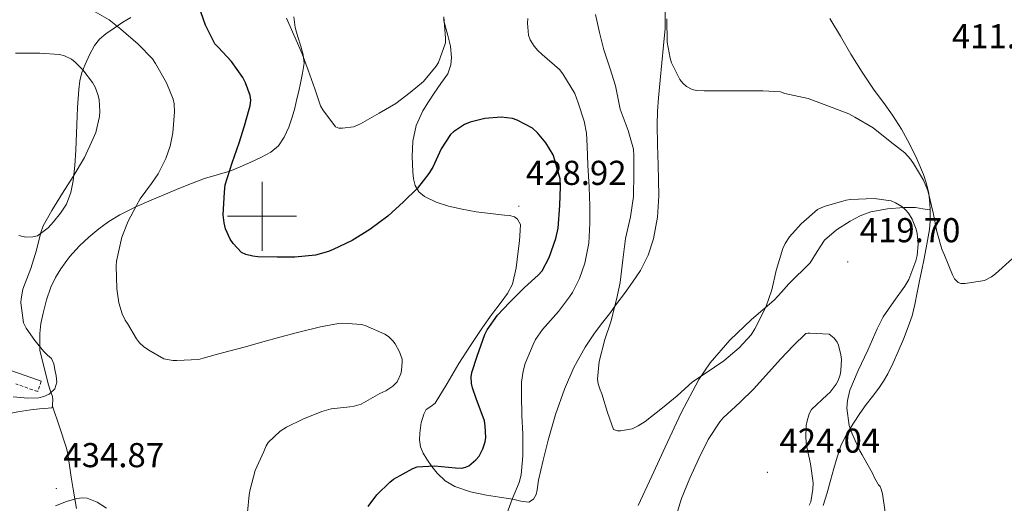
# Model space of a CAD drawing. Units: metres. Extents: x 596464 to 600961, y 4719456 to 4722489.
# Drawn here: x 599930 to 600215, y 4720417 to 4720557 of the extents above; entities that cross this region are included whole.
import ezdxf
from ezdxf.enums import TextEntityAlignment as Align

# ---------------------------------------------------------------- set-up
doc = ezdxf.new("R2010")
doc.units = ezdxf.units.M
doc.header["$MEASUREMENT"] = 0
doc.linetypes.add('TRAZOSX2', pattern=[1.5, 1, -0.5])
for name, color, linetype, lineweight in [('Carátula', 7, 'Continuous', 5), ('Level 21', 19, 'Continuous', 0), ('Level 36', 19, 'Continuous', 40), ('Level 4', 36, 'Continuous', 30), ('Level 41', 19, 'Continuous', 0), ('Level 5', 36, 'Continuous', 0), ('Level 63', 7, 'Continuous', 0), ('Level 7', 1, 'Continuous', 0)]:
    doc.layers.add(name, color=color, linetype=linetype, lineweight=lineweight)
doc.styles.add('Arial', font='ARIAL.TTF', dxfattribs={"height": 0.2})

# ---------------------------------------------------------------- blocks, each defined once
blk = doc.blocks.new('5PATER')
at = {"layer": 'Carátula', "linetype": 'Continuous', "lineweight": 5}
h = blk.add_hatch(color=250, dxfattribs=at)
edge = h.paths.add_edge_path()
edge.add_ellipse((0, 0), major_axis=(-1.33, -1.34), ratio=0.999422, start_angle=0, end_angle=360)

msp = doc.modelspace()

# ---------------------------------------------------------------- linework, layer by layer
at = {"layer": 'Level 21', "color": 19, "linetype": 'Continuous', "lineweight": 0}
msp.add_polyline3d([(599885.13, 4720491.95, 441.19), (599886.52, 4720486.71, 441.32), (599887.99, 4720482.85, 441.3), (599889.85, 4720479.07, 441.08), (599891.91, 4720475.55, 440.63), (599892.97, 4720474.26, 440.38), (599894.27, 4720473.13, 440.15), (599897.8, 4720470.83, 439.86), (599901.37, 4720468.79, 439.53), (599905.5, 4720466.5, 438.77), (599909.69, 4720464.18, 437.97), (599916.66, 4720459.96, 437.17), (599920.01, 4720458.07, 436.78), (599923.45, 4720456.58, 436.29), (599929.69, 4720454.42, 435.37), (599936.04, 4720452.22, 434.45)], dxfattribs=at)
at = {"layer": 'Level 21', "color": 19, "linetype": 'TRAZOSX2', "lineweight": 0}
msp.add_polyline3d([(599936.04, 4720452.22, 434.45), (599935, 4720449.23, 434.45), (599928.65, 4720451.43, 435.37)], dxfattribs=at)
at = {"layer": 'Level 36', "color": 92, "linetype": 'Continuous', "lineweight": 0}
for points in [[(600116.8, 4720559.47, 410.4), (600116.74, 4720554.44, 410.61), (600116.29, 4720549.47, 410.7), (600115.81, 4720544.5, 410.77), (600115.3, 4720539.42, 410.9), (600114.8, 4720534.34, 411.08), (600114.51, 4720530.45, 411.36), (600114.43, 4720526.55, 411.64), (600114.59, 4720520.75, 411.78), (600114.79, 4720514.95, 411.84), (600114.88, 4720510.45, 411.84), (600114.95, 4720505.96, 411.84), (600114.55, 4720499.71, 411.99), (600113.38, 4720493.51, 412.32), (600111.87, 4720488.75, 412.77), (600109.59, 4720484.34, 413.24), (600107.32, 4720480.96, 413.48), (600104.98, 4720477.67, 413.76), (600102.8, 4720474.7, 414.15), (600100.61, 4720471.75, 414.58), (600098.34, 4720468.8, 415.03), (600096.07, 4720465.85, 415.48), (600093.55, 4720462.11, 416), (600090.32, 4720456.17, 416.73), (600087.65, 4720449.91, 417.35), (600085.03, 4720442.57, 417.25), (600082.87, 4720435.11, 416.96), (600081.44, 4720429.33, 417.22), (600080.03, 4720423.54, 417.56), (600079.68, 4720420.76, 417.73), (600079.37, 4720419.38, 417.86), (600078.61, 4720418.04, 418.04), (600077.31, 4720417.2, 418.35), (600074.99, 4720417.44, 419.03), (600072.63, 4720418.07, 419.67), (600068.81, 4720418.57, 420.43), (600064.99, 4720419.16, 421.24), (600060.33, 4720420.16, 422.67), (600055.86, 4720421.7, 424.13), (600053.08, 4720423.36, 424.9), (600050.71, 4720425.56, 425.65), (600049.13, 4720427.49, 426.52), (600047.71, 4720429.61, 427.36), (600046.67, 4720431.35, 427.41), (600045.86, 4720433.21, 427.4), (600045.59, 4720435.19, 427.89), (600045.71, 4720437.19, 428.34), (600045.87, 4720438.7, 428.53), (600046.13, 4720440.2, 428.68), (600046.47, 4720441.45, 428.76), (600046.9, 4720442.68, 428.82), (600047.57, 4720444.04, 428.76), (600048.87, 4720444.93, 428.9), (600050.18, 4720445.81, 429.04), (600053.6, 4720451.56, 428.29), (600057.03, 4720457.3, 427.54), (600060.34, 4720462.6, 426.9), (600063.81, 4720467.81, 426.74), (600066.5, 4720471.49, 426.96), (600069.25, 4720475.13, 427.19)], [(599939.32, 4720444.99, 433.73), (599939.31, 4720445.69, 433.78), (599939.35, 4720446.75, 433.89), (599939.23, 4720447.8, 433.97), (599938.64, 4720449.65, 434.02), (599938.05, 4720451.5, 434.04), (599937.41, 4720453.86, 434.06), (599935.63, 4720461.1, 434.02), (599935.6, 4720463.54, 433.98), (599935.57, 4720465.99, 433.94), (599935.87, 4720468.97, 433.75), (599936.53, 4720471.91, 433.44), (599937.51, 4720475.75, 433.03), (599938.82, 4720479.5, 432.63), (599940.13, 4720482.22, 432.64), (599941.73, 4720484.79, 432.71), (599944.23, 4720488.22, 432.3), (599947.06, 4720491.4, 431.86), (599949.83, 4720493.97, 431.85), (599952.72, 4720496.33, 431.8), (599955.63, 4720498.5, 431.03), (599958.75, 4720500.41, 430.18), (599963.41, 4720502.72, 429.87), (599968.07, 4720504.79, 429.44), (599971.99, 4720506.41, 428.51), (599975.92, 4720508.02, 427.6), (599979.59, 4720509.5, 426.98), (599983.3, 4720510.97, 426.37), (599986.96, 4720512.02, 425.79), (599990.63, 4720513.05, 425.22), (599993.67, 4720514.3, 424.82), (599996.69, 4720515.66, 424.53), (599999.64, 4720517.03, 424.41), (600002.55, 4720518.57, 424.31), (600004.78, 4720520.44, 423.94), (600006.42, 4720522.92, 423.52), (600007.75, 4720525.82, 423.49), (600008.74, 4720528.73, 423.4), (600009.44, 4720531.35, 422.69), (600010.1, 4720533.99, 421.94), (600010.61, 4720536.26, 421.56), (600011.11, 4720538.57, 421.27), (600011.73, 4720541.45, 421.1), (600012.18, 4720544.33, 420.95), (600011.91, 4720546.83, 420.51), (600011.19, 4720549.32, 420.07), (600010.33, 4720552.02, 420.05), (600009.55, 4720554.74, 420.05), (600009.17, 4720557.78, 419.64)], [(599961.93, 4720557.64, 428.56), (599959.65, 4720556.23, 429.17), (599957.13, 4720554.56, 429.85), (599954.69, 4720552.84, 430.53), (599952.94, 4720551.36, 431.53), (599951.49, 4720549.51, 432.58), (599949.97, 4720546.76, 432.95), (599948.71, 4720543.96, 433.27), (599947.81, 4720541.62, 434.14), (599947.2, 4720539.22, 434.98), (599946.9, 4720536.73, 435.46), (599946.69, 4720534.17, 435.67), (599946.53, 4720531.57, 435.63), (599946.39, 4720528.97, 435.59), (599946.22, 4720524.08, 435.64), (599946.07, 4720519.19, 435.64)], [(600069.25, 4720475.13, 427.19), (600071.06, 4720477.61, 427.33), (600072.5, 4720480.33, 427.48), (600073.59, 4720485.08, 427.72), (600074.16, 4720489.91, 427.97), (600074.53, 4720492.92, 428.05), (600074.8, 4720495.93, 428.13), (600074.82, 4720497.58, 428.23), (600074.02, 4720499.16, 428.34), (600073.09, 4720499.82, 428.4), (600071.66, 4720500.21, 428.48), (600070.21, 4720500.36, 428.5), (600066.11, 4720500.8, 427.76), (600062, 4720501.3, 426.77), (600058, 4720502.06, 426.17), (600054, 4720502.97, 425.59), (600050.45, 4720504.07, 425.13), (600047.04, 4720505.72, 424.64), (600045.4, 4720507.09, 424.1), (600044.35, 4720508.92, 423.48), (600043.85, 4720510.9, 423.01), (600043.63, 4720512.93, 422.66), (600043.44, 4720517.37, 422.55), (600043.7, 4720521.8, 422.47), (600044.67, 4720526.34, 421.96), (600046.55, 4720530.6, 421.46), (600048.18, 4720533.15, 421.19), (600049.84, 4720535.65, 420.92), (600051.82, 4720538.45, 420.52), (600053.76, 4720541.32, 420.13), (600054.72, 4720543.91, 419.91), (600054.89, 4720546.01, 419.79), (600054.54, 4720549.26, 419.6), (600053.79, 4720552.39, 419.36), (600052.51, 4720557.04, 418.9)], [(600164.51, 4720557.35, 407.46), (600167.57, 4720552.18, 407.46), (600170.55, 4720546.96, 407.46), (600173.88, 4720541.74, 407.82), (600177.3, 4720536.58, 408.16), (600179.98, 4720532.97, 408.23), (600182.67, 4720529.35, 408.29), (600185.22, 4720525.26, 408.36), (600187.54, 4720521.03, 408.44), (600189.69, 4720516.64, 408.81), (600191.6, 4720512.12, 409.24), (600192.52, 4720509.41, 409.25), (600193.14, 4720506.63, 409.25), (600193.43, 4720503.85, 409.36), (600193.5, 4720501.88, 409.51)], [(599946.07, 4720519.19, 435.64), (599945.73, 4720514.74, 435.54), (599945.22, 4720510.3, 435.44), (599944.58, 4720506.86, 435.37), (599943.33, 4720503.54, 435.3), (599941.59, 4720500.87, 435.29), (599939.55, 4720498.42, 435.3), (599938, 4720496.64, 435.29), (599934.92, 4720494.37, 435.28), (599933.57, 4720494.06, 435.28), (599931.53, 4720493.93, 435.43), (599929.49, 4720494.47, 435.64)], [(600158.74, 4720486.47, 415.64), (600160.83, 4720489.78, 415.64), (600162.96, 4720493.12, 415.64), (600166.44, 4720496.12, 415.63), (600170.32, 4720498.58, 415.57), (600173.28, 4720500.16, 415.26), (600176.35, 4720501.28, 414.77), (600181.18, 4720502.13, 414.21), (600185.95, 4720502.5, 413.27), (600187.63, 4720502.58, 412.57), (600189.27, 4720502.5, 411.72), (600191.38, 4720502.18, 410.61), (600193.5, 4720501.88, 409.51)], [(600193.5, 4720501.88, 409.51), (600193.52, 4720501.08, 409.57), (600193.53, 4720498.6, 410.02), (600193.33, 4720496.13, 410.48), (600192.58, 4720491.93, 410.81), (600191.76, 4720487.73, 411.12), (600191.11, 4720484.51, 411.6), (600190.45, 4720481.3, 411.96), (600189.79, 4720477.9, 412), (600189.14, 4720474.48, 412), (600188.3, 4720471.18, 411.98), (600187.2, 4720467.94, 412), (600185.77, 4720464.37, 412.23), (600184.26, 4720460.84, 412.53), (600182.8, 4720457.57, 412.73), (600181.27, 4720454.36, 412.93), (600180.05, 4720452.21, 413.41), (600178.66, 4720450.16, 413.89), (600176.85, 4720447.82, 413.93), (600175.03, 4720445.48, 413.97), (600173.13, 4720442.82, 414.26), (600171.3, 4720440.1, 414.53), (600169.31, 4720436.88, 414.73), (600167.68, 4720433.48, 414.93), (600166.56, 4720430.23, 415.35), (600165.6, 4720426.93, 415.76), (600164.67, 4720423.41, 415.96), (600163.73, 4720419.89, 416.16), (600162.55, 4720416.21, 416.5)], [(600108.99, 4720416.17, 416.44), (600112.86, 4720424.65, 415.9), (600116.74, 4720433.14, 415.52), (600121.41, 4720443.02, 415.09), (600126.55, 4720452.71, 414.84), (600129.76, 4720457.53, 414.9), (600135.5, 4720464.06, 415.19), (600141.78, 4720470.13, 415.41), (600145.1, 4720472.9, 415.44), (600148.35, 4720475.72, 415.46), (600150.46, 4720478.04, 415.46), (600152.55, 4720480.39, 415.46), (600158.74, 4720486.47, 415.64)], [(599836.98, 4720448.11, 424.42), (599841.36, 4720447.27, 425.12), (599846.08, 4720446.46, 425.79), (599850.8, 4720445.64, 426.45), (599855.35, 4720444.74, 427.41), (599859.91, 4720443.83, 428.37), (599864.8, 4720443.11, 428.93), (599869.75, 4720442.6, 429.19), (599874.75, 4720442.2, 429.15), (599879.75, 4720441.9, 429.19), (599886.04, 4720441.6, 429.63), (599892.34, 4720441.45, 430.16), (599897.97, 4720441.44, 430.7), (599903.6, 4720441.43, 431.27), (599909.87, 4720441.43, 432.11), (599916.15, 4720441.43, 432.9), (599920.77, 4720441.82, 432.98), (599925.39, 4720442.55, 432.98), (599929.2, 4720443.3, 433.21), (599932.99, 4720443.94, 433.44), (599935.5, 4720444.19, 433.46), (599938.02, 4720444.42, 433.49), (599939.06, 4720444.52, 433.68), (599939.32, 4720444.99, 433.73)], [(599946.22, 4720415.35, 435.83), (599945.84, 4720417.56, 435.84), (599945.27, 4720420.97, 435.57), (599944.71, 4720424.38, 435.32), (599944.21, 4720427.82, 435.22), (599943.7, 4720431.26, 435.11), (599943.28, 4720433.08, 434.97), (599941.3, 4720439.04, 434.35), (599939.32, 4720444.99, 433.73)]]:
    msp.add_polyline3d(points, dxfattribs=at)
at = {"layer": 'Level 4', "color": 36, "linetype": 'Continuous', "lineweight": 30}
for points in [[(600009.51, 4720488.17, 425.01), (600004.39, 4720488.17, 425.01), (599998.8, 4720488.25, 425.01), (599997.31, 4720488.41, 425.01), (599995.28, 4720488.94, 425.01), (599994.07, 4720489.54, 425.01), (599991.57, 4720492.1, 425.01), (599990.77, 4720493.34, 425.01), (599989.43, 4720496.39, 425.01), (599988.99, 4720498.14, 425.01), (599988.72, 4720500.42, 425.01), (599989.06, 4720507, 425.01), (599989.3, 4720509.16, 425.01), (599991.36, 4720515.46, 425.01), (599993.33, 4720521.29, 425.01), (599994.88, 4720526.18, 425.01), (599996.26, 4720531.08, 425.01), (599996.58, 4720532.04, 425.01), (599996.71, 4720533.66, 425.01), (599996.53, 4720535, 425.01), (599995.2, 4720538.71, 425.01), (599994.42, 4720540.25, 425.01), (599991.12, 4720544.86, 425.01), (599987.25, 4720549.05, 425.01), (599986.35, 4720550.02, 425.01), (599983.59, 4720555.42, 425.01), (599981.71, 4720560.87, 425.01)], [(600030.72, 4720415.93, 425.01), (600033.27, 4720419.29, 425.01), (600036.96, 4720422.97, 425.01), (600038.07, 4720423.83, 425.01), (600043.7, 4720426.89, 425.01), (600044.93, 4720427.38, 425.01), (600049.97, 4720427.65, 425.01), (600055.99, 4720427.08, 425.01), (600057.84, 4720427.06, 425.01), (600058.93, 4720427.27, 425.01), (600059.91, 4720427.72, 425.01), (600061.94, 4720429.43, 425.01), (600062.9, 4720430.52, 425.01), (600063.97, 4720432.61, 425.01), (600064.58, 4720434.6, 425.01), (600064.8, 4720435.91, 425.01), (600064.67, 4720439.3, 425.01), (600064.39, 4720440.77, 425.01), (600062, 4720447.16, 425.01), (600060.91, 4720450.26, 425.01), (600060.64, 4720451.56, 425.01), (600060.58, 4720453.49, 425.01), (600060.75, 4720454.71, 425.01), (600062.26, 4720459.49, 425.01), (600064.53, 4720465.77, 425.01), (600065.23, 4720467.13, 425.01), (600068.23, 4720471.38, 425.01), (600071.67, 4720475.06, 425.01), (600076.03, 4720479.41, 425.01), (600080.02, 4720482.97, 425.01), (600081.11, 4720484.21, 425.01), (600083.19, 4720488.02, 425.01), (600085.12, 4720493.53, 425.01), (600085.81, 4720496.58, 425.01), (600086.24, 4720503.08, 425.01), (600086.45, 4720508.61, 425.01), (600086.31, 4720510.85, 425.01), (600084.85, 4720516.28, 425.01), (600084.29, 4720517.83, 425.01), (600082.23, 4720521.33, 425.01), (600079.83, 4720524.17, 425.01), (600078.29, 4720525.54, 425.01), (600073.94, 4720527.86, 425.01), (600072.59, 4720528.31, 425.01), (600069.23, 4720528.74, 425.01), (600064.56, 4720528.31, 425.01), (600060.31, 4720527.25, 425.01), (600058.61, 4720526.6, 425.01), (600055.47, 4720524.49, 425.01), (600054.61, 4720523.69, 425.01), (600051.83, 4720519.56, 425.01), (600049.43, 4720514.23, 425.01), (600048.35, 4720512.39, 425.01), (600044.98, 4720508.15, 425.01), (600040.93, 4720504.17, 425.01), (600036.4, 4720500.01, 425.01), (600031.22, 4720496.18, 425.01), (600026.05, 4720493, 425.01), (600020.58, 4720490.38, 425.01), (600019.23, 4720489.8, 425.01), (600015.46, 4720488.78, 425.01), (600009.51, 4720488.17, 425.01)]]:
    msp.add_polyline3d(points, dxfattribs=at)
at = {"layer": 'Level 5', "color": 36, "linetype": 'Continuous', "lineweight": 0}
for points in [[(599957.78, 4720487.03, 430.01), (599959.33, 4720493.91, 430.01), (599961.22, 4720498.6, 430.01), (599963.57, 4720503.16, 430.01), (599964.63, 4720505.02, 430.01), (599967.97, 4720509.51, 430.01), (599969.92, 4720512.3, 430.01), (599972.13, 4720516.76, 430.01), (599973.36, 4720520.28, 430.01), (599974.18, 4720524.22, 430.01), (599974.63, 4720530.3, 430.01), (599974.51, 4720532.6, 430.01), (599974.24, 4720533.94, 430.01), (599972.31, 4720538.66, 430.01), (599969.09, 4720544.3, 430.01), (599968.27, 4720545.59, 430.01), (599964.11, 4720549.85, 430.01), (599959.07, 4720554.2, 430.01), (599955.68, 4720556.89, 430.01), (599950.99, 4720559.66, 430.01), (599945.43, 4720562.46, 430.01), (599940.19, 4720564.22, 430.01), (599934.07, 4720565.4, 430.01), (599928.75, 4720566.28, 430.01)], [(600052.64, 4720557.75, 420.01), (600053.17, 4720551.61, 420.01), (600053.12, 4720550.26, 420.01), (600051.14, 4720544.61, 420.01), (600050.47, 4720543.51, 420.01), (600046.79, 4720539.09, 420.01), (600042.93, 4720535.86, 420.01), (600038.79, 4720532.69, 420.01), (600033.91, 4720529.93, 420.01), (600028.53, 4720526.76, 420.01), (600026.45, 4720525.88, 420.01), (600023.3, 4720525.53, 420.01), (600022.21, 4720525.54, 420.01), (600021.25, 4720525.93, 420.01), (600017.59, 4720530.87, 420.01), (600016.93, 4720532.02, 420.01), (600015.23, 4720536.92, 420.01), (600013.36, 4720542.34, 420.01), (600011.57, 4720547.05, 420.01), (600009.19, 4720552.57, 420.01), (600007.03, 4720557.41, 420.01)], [(600085.89, 4720472.44, 420.01), (600089.04, 4720476.71, 420.01), (600089.92, 4720477.89, 420.01), (600092, 4720481.94, 420.01), (600093.52, 4720486.42, 420.01), (600094.64, 4720492.17, 420.01), (600094.95, 4720498.02, 420.01), (600094.96, 4720503.05, 420.01), (600094.75, 4720508.44, 420.01), (600094.37, 4720514.82, 420.01), (600094.16, 4720520.29, 420.01), (600093.99, 4720524.04, 420.01), (600093.3, 4720527.57, 420.01), (600091.54, 4720532.85, 420.01), (600090.58, 4720535.54, 420.01), (600087.14, 4720541.24, 420.01), (600086.18, 4720542.53, 420.01), (600081.12, 4720546.92, 420.01), (600079.86, 4720548.05, 420.01), (600078.83, 4720549.27, 420.01), (600077.7, 4720551.17, 420.01), (600077.22, 4720552.52, 420.01), (600076.93, 4720555.97, 420.01), (600077.03, 4720557.32, 420.01)], [(600097.76, 4720553.3, 415.01), (600096.63, 4720558.52, 415.01)], [(600217.41, 4720487.75, 410.01), (600212.45, 4720483.36, 410.01), (600211.3, 4720482.48, 410.01), (600209.33, 4720481.36, 410.01), (600203.7, 4720480.55, 410.01), (600202.39, 4720480.55, 410.01), (600201.65, 4720480.8, 410.01), (600200.61, 4720481.92, 410.01), (600199.99, 4720483.01, 410.01), (600197.65, 4720488.69, 410.01), (600196.9, 4720490.47, 410.01), (600195.47, 4720495.64, 410.01), (600194.43, 4720500.98, 410.01), (600193.06, 4720506.66, 410.01), (600192.8, 4720507.62, 410.01), (600191.6, 4720510.44, 410.01), (600188.75, 4720515.32, 410.01), (600187.87, 4720516.56, 410.01), (600186.18, 4720518.39, 410.01), (600181.99, 4720521.7, 410.01), (600177.01, 4720525.62, 410.01), (600171.73, 4720528.69, 410.01), (600170.02, 4720529.7, 410.01), (600164.34, 4720531.83, 410.01), (600158.19, 4720534.12, 410.01), (600151.47, 4720535.59, 410.01), (600150.15, 4720536.04, 410.01), (600145.03, 4720536.31, 410.01), (600140.02, 4720536.31, 410.01), (600133.67, 4720536.31, 410.01), (600128.05, 4720536.31, 410.01), (600125.86, 4720536.42, 410.01), (600124.58, 4720536.74, 410.01), (600122.91, 4720537.65, 410.01), (600121.91, 4720538.55, 410.01), (600121.03, 4720539.62, 410.01), (600118.64, 4720544.5, 410.01), (600118.21, 4720545.84, 410.01), (600117.36, 4720550.47, 410.01), (600117.28, 4720557.2, 410.01)], [(600180.54, 4720414.26, 415.01), (600179.78, 4720419.54, 415.01), (600179.39, 4720420.93, 415.01), (600179.04, 4720421.73, 415.01), (600178.59, 4720422.15, 415.01), (600177.38, 4720424.26, 415.01), (600176.96, 4720425.33, 415.01), (600173.83, 4720430.88, 415.01), (600173.14, 4720432.05, 415.01), (600170.9, 4720437.01, 415.01), (600170.03, 4720439.38, 415.01), (600169.44, 4720444.37, 415.01), (600169.55, 4720446.6, 415.01), (600170.29, 4720449.57, 415.01), (600172.64, 4720455.36, 415.01), (600175.47, 4720461.17, 415.01), (600178.15, 4720467.35, 415.01), (600179.92, 4720470.88, 415.01), (600183.06, 4720475.33, 415.01), (600186.16, 4720479.73, 415.01), (600187.35, 4720481.72, 415.01), (600189.43, 4720487.09, 415.01), (600189.78, 4720488.61, 415.01), (600190.02, 4720491.96, 415.01), (600189.79, 4720495.06, 415.01), (600189.52, 4720496.24, 415.01), (600188.31, 4720499.19, 415.01), (600187.27, 4720500.9, 415.01), (600186.37, 4720501.91, 415.01), (600185.31, 4720502.82, 415.01), (600183.51, 4720503.92, 415.01), (600182.26, 4720504.45, 415.01), (600177.31, 4720505.2, 415.01), (600170.51, 4720504.85, 415.01), (600169.22, 4720504.69, 415.01), (600162.79, 4720502.88, 415.01), (600160.91, 4720501.99, 415.01), (600156.18, 4720497.84, 415.01), (600152.75, 4720494.02, 415.01), (600151.51, 4720492.15, 415.01), (600150.83, 4720490.69, 415.01), (600148.91, 4720484.28, 415.01), (600147.71, 4720478.71, 415.01), (600145.97, 4720473.67, 415.01), (600142.75, 4720467.43, 415.01), (600141.71, 4720465.62, 415.01), (600138.24, 4720461.91, 415.01), (600133.78, 4720458.12, 415.01), (600128.39, 4720454.45, 415.01), (600124.69, 4720452.02, 415.01), (600120.29, 4720447.93, 415.01), (600115.99, 4720444.5, 415.01), (600110.95, 4720440.58, 415.01), (600108.93, 4720439.25, 415.01), (600107.17, 4720438.39, 415.01), (600103.97, 4720437.83, 415.01), (600102.96, 4720437.83, 415.01), (600101.81, 4720438.23, 415.01), (600100.07, 4720443.13, 415.01), (600098.47, 4720448.57, 415.01), (600097.94, 4720449.67, 415.01), (600097.36, 4720451.43, 415.01), (600097.2, 4720452.79, 415.01), (600097.67, 4720457.96, 415.01), (600099.27, 4720464.34, 415.01), (600101.03, 4720469.37, 415.01), (600102.63, 4720475.86, 415.01), (600103.71, 4720480.82, 415.01), (600104.53, 4720487.37, 415.01), (600105.28, 4720493.56, 415.01), (600106.71, 4720499.86, 415.01), (600107.59, 4720505.78, 415.01), (600107.73, 4720512.45, 415.01), (600107.7, 4720517.51, 415.01), (600107.59, 4720519.41, 415.01), (600106.08, 4720524.84, 415.01), (600103.71, 4720531.09, 415.01), (600102.34, 4720537.78, 415.01), (600100.83, 4720542.77, 415.01), (600099.04, 4720548.24, 415.01), (600097.76, 4720553.3, 415.01)], [(599952.4, 4720535.3, 435.01), (599951.59, 4720537.38, 435.01), (599950.82, 4720538.74, 435.01), (599948.03, 4720542.46, 435.01), (599945.89, 4720544.68, 435.01), (599944.75, 4720545.54, 435.01), (599942.79, 4720546.49, 435.01), (599941.31, 4720546.89, 435.01), (599935.59, 4720547.3, 435.01), (599928.51, 4720547.3, 435.01)], [(599936.74, 4720460.8, 435.01), (599934.16, 4720463.98, 435.01), (599931.62, 4720467.59, 435.01), (599930.85, 4720469.08, 435.01), (599930.15, 4720474.94, 435.01), (599930.16, 4720476.04, 435.01), (599930.66, 4720478.9, 435.01), (599933.03, 4720484.89, 435.01), (599934.61, 4720490.14, 435.01), (599935.91, 4720495.34, 435.01), (599936.56, 4720497.22, 435.01), (599939.04, 4720501.7, 435.01), (599942.16, 4720506.73, 435.01), (599945.28, 4720511.5, 435.01), (599948.55, 4720517, 435.01), (599951.06, 4720522.57, 435.01), (599951.81, 4720524.3, 435.01), (599952.88, 4720528.95, 435.01), (599953.01, 4720530.34, 435.01), (599952.75, 4720533.86, 435.01), (599952.4, 4720535.3, 435.01)], [(599995.81, 4720414.31, 430.01), (599996.27, 4720419.3, 430.01), (599996.5, 4720420.86, 430.01), (599998.02, 4720426.31, 430.01), (600000.47, 4720431.86, 430.01), (600001.14, 4720433.46, 430.01), (600001.73, 4720434.47, 430.01), (600005.22, 4720437.69, 430.01), (600007.03, 4720438.9, 430.01), (600011.76, 4720441.21, 430.01), (600017.3, 4720443.45, 430.01), (600019.97, 4720444.25, 430.01), (600025.38, 4720444.82, 430.01), (600026.71, 4720444.94, 430.01), (600028.72, 4720445.54, 430.01), (600034.15, 4720448.65, 430.01), (600035.84, 4720449.45, 430.01), (600037.89, 4720450.81, 430.01), (600039.15, 4720452.01, 430.01), (600040.21, 4720454.36, 430.01), (600040.43, 4720455.35, 430.01), (600040.61, 4720457.69, 430.01), (600040.55, 4720458.58, 430.01), (600039.81, 4720460.76, 430.01), (600038.56, 4720463.05, 430.01), (600037.92, 4720463.91, 430.01), (600036.61, 4720465.13, 430.01), (600035.55, 4720465.83, 430.01), (600029.84, 4720468.34, 430.01), (600028.79, 4720468.66, 430.01), (600023.43, 4720469.02, 430.01), (600022.13, 4720468.95, 430.01), (600016.96, 4720467.94, 430.01), (600010.23, 4720466.33, 430.01), (600005.12, 4720464.97, 430.01), (600000.19, 4720463.62, 430.01), (599995.23, 4720462.2, 430.01), (599988.16, 4720460.38, 430.01), (599982.91, 4720458.87, 430.01), (599981.59, 4720458.54, 430.01), (599975.28, 4720458.2, 430.01), (599974.11, 4720458.2, 430.01), (599971.57, 4720458.73, 430.01), (599967.14, 4720461.19, 430.01), (599965.6, 4720462.3, 430.01), (599964.48, 4720463.38, 430.01), (599963.6, 4720464.5, 430.01), (599960.96, 4720468.92, 430.01), (599960.32, 4720469.91, 430.01), (599959.43, 4720471.77, 430.01), (599958.48, 4720474.89, 430.01), (599957.87, 4720478.94, 430.01), (599957.75, 4720485.66, 430.01), (599957.78, 4720487.03, 430.01)], [(600070.53, 4720412.69, 420.01), (600072.47, 4720418.02, 420.01), (600074.43, 4720422.85, 420.01), (600075.07, 4720425.13, 420.01), (600075.52, 4720430.6, 420.01), (600075.54, 4720436.85, 420.01), (600075.27, 4720442.25, 420.01), (600075.15, 4720448.15, 420.01), (600075.19, 4720451.96, 420.01), (600075.6, 4720455.08, 420.01), (600076.24, 4720457.38, 420.01), (600078.55, 4720462.85, 420.01), (600079.23, 4720464.29, 420.01), (600081.2, 4720467.21, 420.01), (600085.89, 4720472.44, 420.01)], [(600158.53, 4720416.28, 420.01), (600159.01, 4720417.24, 420.01), (600159.57, 4720420.9, 420.01), (600159.62, 4720422.74, 420.01), (600158.83, 4720428.24, 420.01), (600157.75, 4720433.57, 420.01), (600157.54, 4720435.84, 420.01), (600157.65, 4720439.41, 420.01), (600157.89, 4720440.77, 420.01), (600158.53, 4720442.76, 420.01), (600159.17, 4720443.97, 420.01), (600163.67, 4720448.26, 420.01), (600164.55, 4720449.03, 420.01), (600166.34, 4720451.4, 420.01), (600166.88, 4720452.44, 420.01), (600167.46, 4720454.1, 420.01), (600167.7, 4720455.32, 420.01), (600167.83, 4720458.53, 420.01), (600167.7, 4720459.81, 420.01), (600166.95, 4720462.66, 420.01), (600166.56, 4720463.56, 420.01), (600165.79, 4720464.61, 420.01), (600165.19, 4720465.19, 420.01), (600164.26, 4720465.83, 420.01), (600158.66, 4720466.18, 420.01), (600158.13, 4720466.18, 420.01), (600157.49, 4720466.08, 420.01), (600153.81, 4720462.45, 420.01), (600150.29, 4720458.68, 420.01), (600146.66, 4720454.74, 420.01), (600142.43, 4720449.96, 420.01), (600138.43, 4720446.08, 420.01), (600133.6, 4720441.62, 420.01), (600132.56, 4720440.44, 420.01), (600129.27, 4720435.32, 420.01), (600126.5, 4720429.83, 420.01), (600123.91, 4720424.07, 420.01), (600121.54, 4720418.23, 420.01), (600119.94, 4720413.16, 420.01)], [(599927.88, 4720447.68, 435.01), (599930.02, 4720447.51, 435.01), (599932.16, 4720447.34, 435.01), (599935.27, 4720447.37, 435.01), (599936.8, 4720447.74, 435.01), (599938.34, 4720448.47, 435.01), (599939.98, 4720450.01, 435.01), (599940.58, 4720451.93, 435.01), (599940.33, 4720453.74, 435.01), (599939.91, 4720455.56, 435.01), (599939.64, 4720457.28, 435.01), (599938.96, 4720458.76, 435.01), (599937.85, 4720459.78, 435.01), (599936.74, 4720460.8, 435.01)], [(599954.93, 4720415.43, 435.01), (599952.2, 4720417.14, 435.01), (599949.31, 4720418.33, 435.01), (599947.86, 4720418.46, 435.01), (599946.35, 4720418.24, 435.01), (599943.38, 4720417.32, 435.01), (599940.14, 4720416.13, 435.01)]]:
    msp.add_polyline3d(points, dxfattribs=at)
at = {"layer": 'Level 63', "linetype": 'Continuous', "lineweight": 0}
for points in [[(600000, 4720490.01, 0.01), (600000, 4720510.01, 0.01)], [(599990, 4720500.01, 0.01), (600010, 4720500.01, 0.01)]]:
    msp.add_polyline3d(points, dxfattribs=at)

# ---------------------------------------------------------------- block references
at = {"layer": 'Level 7', "color": 19, "linetype": 'Continuous', "lineweight": 0, "xscale": 0.09999983015004542, "yscale": 0.09999983015004542}
for p in [(600074.37, 4720502.9, 428.93), (600169.65, 4720486.79, 419.71), (600146.39, 4720425.8, 424.04), (599940.39, 4720421.1, 434.88)]:
    msp.add_blockref('5PATER', p, dxfattribs=at)

# ---------------------------------------------------------------- texts
at = {"layer": 'Level 41', "color": 19, "linetype": 'Continuous', "lineweight": 0, "style": 'Arial'}
for s, p in [('411.15', (600199.83, 4720546.5, 411.16)), ('428.92', (600076.42, 4720506.9, 428.93)), ('419.70', (600173.15, 4720490.29, 419.71)), ('424.04', (600149.89, 4720429.3, 424.04)), ('434.87', (599942.44, 4720425.1, 434.88))]:
    msp.add_text(s, height=7, dxfattribs=at).set_placement(p, align=Align.BOTTOM_LEFT)

doc.saveas('drawing.dxf')
